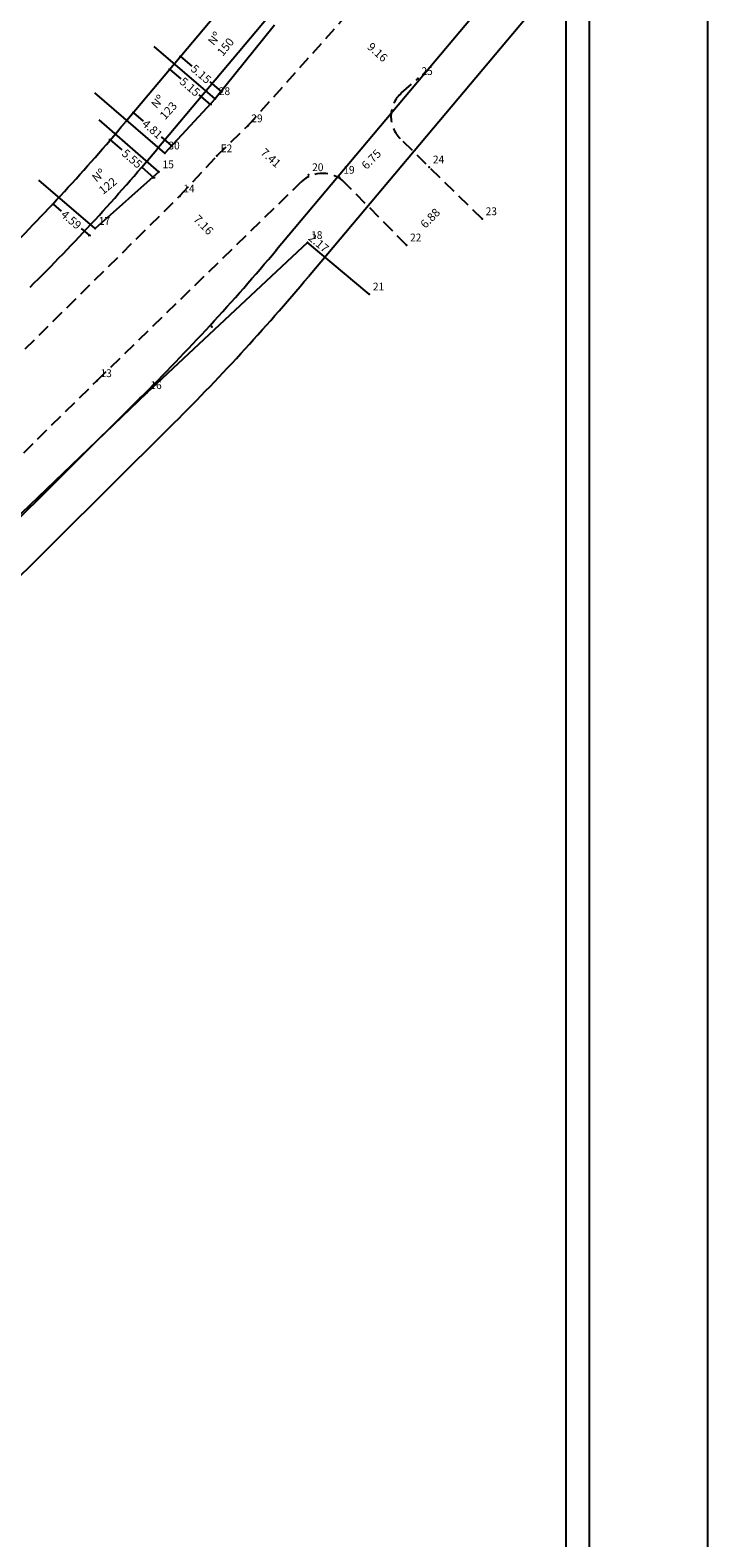
# Model space of a CAD drawing. Extents: x 182745 to 182973, y 1669276 to 1669604.
# Drawn here: x 182903 to 182968, y 1669386 to 1669531 of the extents above; entities that cross this region are included whole.
import ezdxf

# ---------------------------------------------------------------- set-up
doc = ezdxf.new("R2010")
doc.units = 0
doc.header["$LTSCALE"] = 5
doc.header["$MEASUREMENT"] = 0
doc.header["$PDSIZE"] = -1
doc.linetypes.add('CONTINUO', pattern=[0])
doc.linetypes.add('DASHED2', pattern=[0.375, 0.25, -0.125])
doc.layers.get('0').update_dxf_attribs({"linetype": 'CONTINUOUS'})
doc.layers.get('DEFPOINTS').update_dxf_attribs({"linetype": 'CONTINUOUS'})
for name, color, linetype in [('_TG', 7, 'CONTINUO'), ('T-ALINH-PROJ-C', 6, 'CONTINUOUS'), ('T-ALINH-RJAR', 3, 'CONTINUOUS'), ('T-DIM', 1, 'CONTINUOUS'), ('T-DIVIS-EXIS', 7, 'CONTINUOUS'), ('T-MFIO-EXI', 7, 'DASHED2')]:
    doc.layers.add(name, color=color, linetype=linetype)
doc.styles.add('SIMPLEX', font='simplex', dxfattribs={"height": 0.2})
doc.dimstyles.get("Standard").update_dxf_attribs({"dimtxt": 0.18, "dimasz": 0.18, "dimexe": 0.18, "dimexo": 0.0625, "dimgap": 0.09, "dimtad": 0, "dimtih": 1, "dimtoh": 1, "dimdec": 4, "dimzin": 0, "dimdsep": 46, "dimtxsty": 'Standard', "dimcen": 0.09, "dimadec": 0, "dimazin": 0, "dimtfac": 1, "dimtdec": 4, "dimtofl": 0, "dimtmove": 0, "dimatfit": 0, "dimfxl": 0, "dimtolj": 1, "dimtzin": 0, "dimarcsym": 0})

# ---------------------------------------------------------------- blocks, each defined once
blk = doc.blocks.new('a3')
at = {"layer": 'DEFPOINTS'}
blk.add_lwpolyline([(0, 0), (297, 0), (297, 420), (0, 420)], close=True, dxfattribs=at)
blk = doc.blocks.new('SIMB_PONTO')
at = {"color": 0}
blk.add_point((0, 0), dxfattribs=at)
for tag in ['COTA', 'PONTO', 'DESC']:
    blk.add_attdef(tag, (0, 0), '', height=1)
blk = doc.blocks.new('continuação')
at = {"layer": '_TG', "color": 3}
ref = blk.add_blockref('SIMB_PONTO', (182940.39, 1669526.57), dxfattribs=at)
ref.add_attrib('PONTO', '25', (182940.74, 1669526.92), dxfattribs={"layer": '0', "color": 1, "height": 0.75, "style": 'SIMPLEX', "width": 0.954526, "flags": 8})
ref = blk.add_blockref('SIMB_PONTO', (182920.94, 1669524.64), dxfattribs=at)
ref.add_attrib('PONTO', '28', (182921.29, 1669524.99), dxfattribs={"layer": '0', "color": 1, "height": 0.75, "style": 'SIMPLEX', "width": 0.954526, "flags": 8})
ref = blk.add_blockref('SIMB_PONTO', (182924.06, 1669522.03), dxfattribs=at)
ref.add_attrib('PONTO', '29', (182924.41, 1669522.38), dxfattribs={"layer": '0', "color": 1, "height": 0.75, "style": 'SIMPLEX', "width": 0.954526, "flags": 8})
ref = blk.add_blockref('SIMB_PONTO', (182916.1, 1669519.42), dxfattribs=at)
ref.add_attrib('PONTO', '30', (182916.45, 1669519.77), dxfattribs={"layer": '0', "color": 1, "height": 0.75, "style": 'SIMPLEX', "width": 0.954526, "flags": 8})
ref = blk.add_blockref('SIMB_PONTO', (182921.11, 1669519.15), dxfattribs=at)
ref.add_attrib('PONTO', 'E2', (182921.46, 1669519.5), dxfattribs={"layer": '0', "color": 1, "height": 0.75, "style": 'SIMPLEX', "width": 0.954526, "flags": 8})
ref = blk.add_blockref('SIMB_PONTO', (182915.54, 1669517.61), dxfattribs=at)
ref.add_attrib('PONTO', '15', (182915.89, 1669517.96), dxfattribs={"layer": '0', "color": 1, "height": 0.75, "style": 'SIMPLEX', "width": 0.954526, "flags": 8})
ref = blk.add_blockref('SIMB_PONTO', (182929.9, 1669517.34), dxfattribs=at)
ref.add_attrib('PONTO', '20', (182930.25, 1669517.69), dxfattribs={"layer": '0', "color": 1, "height": 0.75, "style": 'SIMPLEX', "width": 0.954526, "flags": 8})
ref = blk.add_blockref('SIMB_PONTO', (182941.49, 1669518.08), dxfattribs=at)
ref.add_attrib('PONTO', '24', (182941.84, 1669518.43), dxfattribs={"layer": '0', "color": 1, "height": 0.75, "style": 'SIMPLEX', "width": 0.954526, "flags": 8})
ref = blk.add_blockref('SIMB_PONTO', (182932.89, 1669517.09), dxfattribs=at)
ref.add_attrib('PONTO', '19', (182933.24, 1669517.44), dxfattribs={"layer": '0', "color": 1, "height": 0.75, "style": 'SIMPLEX', "width": 0.954526, "flags": 8})
ref = blk.add_blockref('SIMB_PONTO', (182917.53, 1669515.29), dxfattribs=at)
ref.add_attrib('PONTO', '14', (182917.88, 1669515.64), dxfattribs={"layer": '0', "color": 1, "height": 0.75, "style": 'SIMPLEX', "width": 0.954526, "flags": 8})
ref = blk.add_blockref('SIMB_PONTO', (182946.56, 1669513.11), dxfattribs=at)
ref.add_attrib('PONTO', '23', (182946.91, 1669513.46), dxfattribs={"layer": '0', "color": 1, "height": 0.75, "style": 'SIMPLEX', "width": 0.954526, "flags": 8})
ref = blk.add_blockref('SIMB_PONTO', (182909.42, 1669512.18), dxfattribs=at)
ref.add_attrib('PONTO', '17', (182909.77, 1669512.53), dxfattribs={"layer": '0', "color": 1, "height": 0.75, "style": 'SIMPLEX', "width": 0.954526, "flags": 8})
ref = blk.add_blockref('SIMB_PONTO', (182929.8, 1669510.82), dxfattribs=at)
ref.add_attrib('PONTO', '18', (182930.15, 1669511.17), dxfattribs={"layer": '0', "color": 1, "height": 0.75, "style": 'SIMPLEX', "width": 0.954526, "flags": 8})
ref = blk.add_blockref('SIMB_PONTO', (182939.3, 1669510.59), dxfattribs=at)
ref.add_attrib('PONTO', '22', (182939.65, 1669510.94), dxfattribs={"layer": '0', "color": 1, "height": 0.75, "style": 'SIMPLEX', "width": 0.954526, "flags": 8})
ref = blk.add_blockref('SIMB_PONTO', (182935.73, 1669505.88), dxfattribs=at)
ref.add_attrib('PONTO', '21', (182936.08, 1669506.23), dxfattribs={"layer": '0', "color": 1, "height": 0.75, "style": 'SIMPLEX', "width": 0.954526, "flags": 8})
ref = blk.add_blockref('SIMB_PONTO', (182909.58, 1669497.56), dxfattribs=at)
ref.add_attrib('PONTO', '13', (182909.93, 1669497.91), dxfattribs={"layer": '0', "color": 1, "height": 0.75, "style": 'SIMPLEX', "width": 0.954526, "flags": 8})
ref = blk.add_blockref('SIMB_PONTO', (182914.37, 1669496.41), dxfattribs=at)
ref.add_attrib('PONTO', '16', (182914.72, 1669496.76), dxfattribs={"layer": '0', "color": 1, "height": 0.75, "style": 'SIMPLEX', "width": 0.954526, "flags": 8})
blk = doc.blocks.new('*D16')
at = {"layer": 'DEFPOINTS', "color": 0}
for p in [(182917.53, 1669515.29), (182922.32, 1669509.96), (182922.52, 1669510.16)]:
    blk.add_point(p, dxfattribs=at)
at = {"color": 0, "insert": (182919.82, 1669512.53), "char_height": 0.8, "attachment_point": 5, "rotation": 314.2245}
blk.add_mtext('\\A1;7.16', dxfattribs=at)
blk = doc.blocks.new('*D17')
at = {"layer": 'DEFPOINTS', "color": 0}
for p in [(182943.99, 1669515.63), (182944.12, 1669515.5), (182939.3, 1669510.59)]:
    blk.add_point(p, dxfattribs=at)
at = {"color": 0, "insert": (182941.58, 1669513.17), "char_height": 0.8, "attachment_point": 5, "rotation": 45.5318}
blk.add_mtext('\\A1;6.88', dxfattribs=at)
blk = doc.blocks.new('*D18')
at = {"layer": 'DEFPOINTS', "color": 0}
for p in [(182938.12, 1669521.39), (182938.29, 1669521.23), (182933.39, 1669516.58)]:
    blk.add_point(p, dxfattribs=at)
at = {"color": 0, "insert": (182935.93, 1669518.82), "char_height": 0.8, "attachment_point": 5, "rotation": 45.5318}
blk.add_mtext('\\A1;6.75', dxfattribs=at)
blk = doc.blocks.new('*D19')
at = {"layer": 'DEFPOINTS', "color": 0}
for p in [(182923.52, 1669521.43), (182923.63, 1669521.56), (182929.16, 1669516.62)]:
    blk.add_point(p, dxfattribs=at)
at = {"color": 0, "insert": (182926.28, 1669518.96), "char_height": 0.8, "attachment_point": 5, "rotation": 318.2341}
blk.add_mtext('\\A1;7.41', dxfattribs=at)
blk = doc.blocks.new('*D20')
at = {"layer": 'DEFPOINTS', "color": 0}
for p in [(182933.1, 1669532.16), (182933.56, 1669532.67), (182940.39, 1669526.57)]:
    blk.add_point(p, dxfattribs=at)
at = {"color": 0, "insert": (182936.52, 1669529.11), "char_height": 0.8, "attachment_point": 5, "rotation": 318.2341}
blk.add_mtext('\\A1;9.16', dxfattribs=at)
blk = doc.blocks.new('_Oblique')
at = {"color": 0, "lineweight": -2}
blk.add_line((-0.5, -0.5), (0.5, 0.5), dxfattribs=at)
blk = doc.blocks.new('*D24')
at = {"color": 0, "lineweight": -2}
for p, q in [((182910.87, 1669520.7), (182911.99, 1669519.72)), ((182915.05, 1669517.06), (182913.93, 1669518.03))]:
    blk.add_line(p, q, dxfattribs=at)
at = {"layer": 'DEFPOINTS', "color": 0}
for p in [(182911.35, 1669521.25), (182910.87, 1669520.7), (182915.54, 1669517.61)]:
    blk.add_point(p, dxfattribs=at)
at = {"color": 0, "lineweight": -2, "xscale": 0.18, "yscale": 0.18, "zscale": 0.18}
for p, rotation in [((182910.87, 1669520.7), 138.9764840537858), ((182915.05, 1669517.06), 318.9764840537858)]:
    blk.add_blockref('_Oblique', p, dxfattribs=dict(at, rotation=rotation))
at = {"color": 0, "insert": (182912.96, 1669518.88), "char_height": 0.8, "attachment_point": 5, "rotation": 318.9765}
blk.add_mtext('\\A1;5.55', dxfattribs=at)
blk = doc.blocks.new('*D25')
at = {"color": 0, "lineweight": -2}
for p, q in [((182905.38, 1669514.51), (182906.14, 1669513.86)), ((182908.86, 1669511.53), (182908.1, 1669512.18))]:
    blk.add_line(p, q, dxfattribs=at)
at = {"layer": 'DEFPOINTS', "color": 0}
for p in [(182905.38, 1669514.51), (182905.93, 1669515.16), (182909.42, 1669512.18)]:
    blk.add_point(p, dxfattribs=at)
at = {"color": 0, "lineweight": -2, "xscale": 0.18, "yscale": 0.18, "zscale": 0.18}
for p, rotation in [((182905.38, 1669514.51), 139.4726302786699), ((182908.86, 1669511.53), 319.4726302786698)]:
    blk.add_blockref('_Oblique', p, dxfattribs=dict(at, rotation=rotation))
at = {"color": 0, "insert": (182907.12, 1669513.02), "char_height": 0.8, "attachment_point": 5, "rotation": 319.4726}
blk.add_mtext('\\A1;4.59', dxfattribs=at)
blk = doc.blocks.new('*D26')
at = {"color": 0, "lineweight": -2}
for p, q in [((182913.1, 1669523.3), (182914.04, 1669522.48)), ((182916.73, 1669520.15), (182915.79, 1669520.97))]:
    blk.add_line(p, q, dxfattribs=at)
at = {"layer": 'DEFPOINTS', "color": 0}
for p in [(182913.1, 1669523.3), (182912.46, 1669522.56), (182916.1, 1669519.42)]:
    blk.add_point(p, dxfattribs=at)
at = {"color": 0, "lineweight": -2, "xscale": 0.18, "yscale": 0.18, "zscale": 0.18}
for p, rotation in [((182913.1, 1669523.3), 139.1569867202974), ((182916.73, 1669520.15), 319.1569867202974)]:
    blk.add_blockref('_Oblique', p, dxfattribs=dict(at, rotation=rotation))
at = {"color": 0, "insert": (182914.91, 1669521.72), "char_height": 0.8, "attachment_point": 5, "rotation": 319.157}
blk.add_mtext('\\A1;4.81', dxfattribs=at)
blk = doc.blocks.new('*D27')
at = {"color": 0, "lineweight": -2}
for p, q in [((182916.57, 1669527.46), (182917.64, 1669526.54)), ((182920.48, 1669524.1), (182919.4, 1669525.03))]:
    blk.add_line(p, q, dxfattribs=at)
at = {"layer": 'DEFPOINTS', "color": 0}
for p in [(182916.57, 1669527.46), (182917.03, 1669528), (182920.94, 1669524.64)]:
    blk.add_point(p, dxfattribs=at)
at = {"color": 0, "lineweight": -2, "xscale": 0.18, "yscale": 0.18, "zscale": 0.18}
for p, rotation in [((182916.57, 1669527.46), 139.3613127411553), ((182920.48, 1669524.1), 319.3613127411552)]:
    blk.add_blockref('_Oblique', p, dxfattribs=dict(at, rotation=rotation))
at = {"color": 0, "insert": (182918.52, 1669525.78), "char_height": 0.8, "attachment_point": 5, "rotation": 319.3613}
blk.add_mtext('\\A1;5.15', dxfattribs=at)
blk = doc.blocks.new('*D28')
at = {"color": 0, "lineweight": -2}
for p, q in [((182917.62, 1669528.69), (182918.7, 1669527.76)), ((182921.53, 1669525.33), (182920.45, 1669526.26))]:
    blk.add_line(p, q, dxfattribs=at)
at = {"layer": 'DEFPOINTS', "color": 0}
for p in [(182917.62, 1669528.69), (182917.03, 1669528), (182920.94, 1669524.64)]:
    blk.add_point(p, dxfattribs=at)
at = {"color": 0, "lineweight": -2, "xscale": 0.18, "yscale": 0.18, "zscale": 0.18}
for p, rotation in [((182917.62, 1669528.69), 139.3613127411553), ((182921.53, 1669525.33), 319.3613127411552)]:
    blk.add_blockref('_Oblique', p, dxfattribs=dict(at, rotation=rotation))
at = {"color": 0, "insert": (182919.58, 1669527.01), "char_height": 0.8, "attachment_point": 5, "rotation": 319.3613}
blk.add_mtext('\\A1;5.15', dxfattribs=at)

msp = doc.modelspace()

# ---------------------------------------------------------------- linework, layer by layer
at = {"color": 7}
msp.add_line((182956.88, 1669293.26), (182956.88, 1669593.835), dxfattribs=at)
at = {"layer": 'T-ALINH-PROJ-C'}
for p, q in [((182941.501, 1669550.899), (182915.344, 1669519.777)), ((182952.984, 1669541.249), (182926.827, 1669510.126))]:
    msp.add_line(p, q, dxfattribs=at)
at = {"layer": 'T-ALINH-PROJ-C', "linetype": 'Continuous'}
msp.add_line((182893.8, 1669476.1), (182913.746, 1669495.91), dxfattribs=at)
at = {"layer": 'T-ALINH-PROJ-C'}
for radius in [200, 215]:
    msp.add_arc((182762.237, 1669648.455), radius, 314.80483, 319.95468, dxfattribs=at)
for p in [(182926.827, 1669510.126), (182920.606, 1669502.724)]:
    msp.add_point(p, dxfattribs=at)
at = {"layer": 'T-ALINH-PROJ-C', "linetype": 'Continuous'}
msp.add_point((182913.745, 1669495.91), dxfattribs=at)
msp.add_point((182913.745, 1669495.91), dxfattribs=at)
at = {"layer": 'T-ALINH-RJAR'}
for p, q in [((182938.439, 1669553.473), (182912.282, 1669522.35)), ((182954.63, 1669536.99), (182929.889, 1669507.552))]:
    msp.add_line(p, q, dxfattribs=at)
at = {"layer": 'T-ALINH-RJAR', "linetype": 'Continuous'}
msp.add_line((182896.619, 1669473.262), (182916.565, 1669493.072), dxfattribs=at)
at = {"layer": 'T-ALINH-RJAR'}
for radius in [196, 219]:
    msp.add_arc((182762.237, 1669648.455), radius, 314.80483, 319.95468, dxfattribs=at)
at = {"layer": 'T-DIM', "color": 1}
msp.add_line((182954.63, 1669295.51), (182954.63, 1669591.585), dxfattribs=at)
at = {"layer": 'T-DIVIS-EXIS'}
for p, q in [((182926.625, 1669531.691), (182920.938, 1669524.643)), ((182920.938, 1669524.643), (182915.088, 1669529.663)), ((182916.099, 1669519.418), (182909.385, 1669525.222)), ((182920.938, 1669524.643), (182916.099, 1669519.418)), ((182915.535, 1669517.611), (182909.802, 1669522.6)), ((182915.535, 1669517.611), (182909.415, 1669512.178)), ((182909.415, 1669512.178), (182904.001, 1669516.807)), ((182929.8, 1669510.825), (182914.369, 1669496.41)), ((182935.732, 1669505.883), (182929.8, 1669510.825)), ((182914.369, 1669496.41), (182893.417, 1669476.281))]:
    msp.add_line(p, q, dxfattribs=at)
at = {"layer": 'T-MFIO-EXI'}
for p, q in [((182924.058, 1669522.035), (182934.576, 1669533.812)), ((182938.834, 1669525.202), (182940.389, 1669526.569)), ((182921.108, 1669519.153), (182924.058, 1669522.035)), ((182946.562, 1669513.106), (182938.714, 1669520.808)), ((182917.528, 1669515.288), (182921.108, 1669519.153)), ((182909.578, 1669497.563), (182929.162, 1669516.623)), ((182939.297, 1669510.59), (182933.391, 1669516.58)), ((182897.364, 1669495.346), (182917.528, 1669515.288)), ((182882.525, 1669470.91), (182909.578, 1669497.563))]:
    msp.add_line(p, q, dxfattribs=at)
for centre, start, end in [((182940.816, 1669522.949), 131.3393, 225.53184), ((182931.255, 1669514.474), 44.59705, 134.22451)]:
    msp.add_arc(centre, 3, start, end, dxfattribs=at)

# ---------------------------------------------------------------- block references
at = {"xscale": 0.75, "yscale": 0.75, "zscale": 0.75}
msp.add_blockref('a3', (182745.488, 1669288.76), dxfattribs=at)
at = {"layer": 'T-ALINH-PROJ-C'}
msp.add_blockref('continuação', (0, 0), dxfattribs=at)

# ---------------------------------------------------------------- texts
at = {"linetype": 'Continuous', "char_height": 0.8, "width": 2.8169, "attachment_point": 1}
for s, insert, rotation in [(' Nº\\P150', (182920.013, 1669530.005), 51), (' Nº\\P123', (182914.549, 1669523.99), 48), (' Nº\\P122', (182908.829, 1669517.05), 39)]:
    msp.add_mtext(s, dxfattribs=dict(at, insert=insert, rotation=rotation))
at = {"insert": (182930.87, 1669510.789), "char_height": 0.8, "attachment_point": 5, "rotation": 320.20585}
msp.add_mtext('\\A1;2.17', dxfattribs=at)

# ---------------------------------------------------------------- dimensions: what is measured, and where the dimension line sits
for p1, p2, distance, override, picture, middle in [((182940.389, 1669526.569), (182933.557, 1669532.671), 0.679, {"dimtxt": 0.8, "dimtih": 0, "dimtoh": 0, "dimdec": 2, "dimse1": 1, "dimse2": 1, "dimsd1": 1, "dimsd2": 1, "dimtdec": 2, "dimatfit": 3}, '*D20', (182936.521, 1669529.114)), ((182920.938, 1669524.643), (182917.028, 1669527.998), -0.91, {"dimtxt": 0.8, "dimtih": 0, "dimtoh": 0, "dimdec": 2, "dimblk": 'Oblique', "dimse1": 1, "dimse2": 1, "dimtdec": 2, "dimatfit": 3}, '*D28', (182919.576, 1669527.011)), ((182920.938, 1669524.643), (182917.028, 1669527.998), 0.708, {"dimtxt": 0.8, "dimtih": 0, "dimtoh": 0, "dimdec": 2, "dimblk": 'Oblique', "dimse1": 1, "dimse2": 1, "dimtdec": 2, "dimatfit": 3}, '*D27', (182918.522, 1669525.783)), ((182916.099, 1669519.418), (182912.46, 1669522.563), -0.97, {"dimtxt": 0.8, "dimtih": 0, "dimtoh": 0, "dimdec": 2, "dimblk": 'Oblique', "dimse1": 1, "dimse2": 1, "dimtdec": 2, "dimatfit": 3}, '*D26', (182914.914, 1669521.724)), ((182915.535, 1669517.611), (182911.351, 1669521.252), 0.734, {"dimtxt": 0.8, "dimtih": 0, "dimtoh": 0, "dimdec": 2, "dimblk": 'Oblique', "dimse1": 1, "dimse2": 1, "dimtdec": 2, "dimatfit": 3}, '*D24', (182912.961, 1669518.878)), ((182929.162, 1669516.623), (182923.634, 1669521.56), 0.179, {"dimtxt": 0.8, "dimtih": 0, "dimtoh": 0, "dimdec": 2, "dimse1": 1, "dimse2": 1, "dimsd1": 1, "dimsd2": 1, "dimtdec": 2, "dimatfit": 3}, '*D19', (182926.279, 1669518.958)), ((182933.391, 1669516.58), (182938.117, 1669521.395), -0.242, {"dimtxt": 0.8, "dimtih": 0, "dimtoh": 0, "dimdec": 2, "dimse1": 1, "dimse2": 1, "dimsd1": 1, "dimsd2": 1, "dimtdec": 2, "dimatfit": 3}, '*D18', (182935.927, 1669518.818)), ((182939.297, 1669510.59), (182944.12, 1669515.503), 0.178, {"dimtxt": 0.8, "dimtih": 0, "dimtoh": 0, "dimdec": 2, "dimse1": 1, "dimse2": 1, "dimsd1": 1, "dimsd2": 1, "dimtdec": 2, "dimatfit": 3}, '*D17', (182941.582, 1669513.171)), ((182909.415, 1669512.178), (182905.93, 1669515.158), 0.849, {"dimtxt": 0.8, "dimtih": 0, "dimtoh": 0, "dimdec": 2, "dimblk": 'Oblique', "dimse1": 1, "dimse2": 1, "dimtdec": 2, "dimatfit": 3}, '*D25', (182907.121, 1669513.023)), ((182917.528, 1669515.288), (182922.52, 1669510.159), -0.279, {"dimtxt": 0.8, "dimtih": 0, "dimtoh": 0, "dimdec": 2, "dimse1": 1, "dimse2": 1, "dimsd1": 1, "dimsd2": 1, "dimtdec": 2, "dimatfit": 3}, '*D16', (182919.824, 1669512.529))]:
    dim = msp.add_aligned_dim(p1=p1, p2=p2, distance=distance, dimstyle='Standard', override=override)
    dim.commit()
    dim.dimension.update_dxf_attribs({"geometry": picture, "text_midpoint": middle})

doc.saveas('drawing.dxf')
